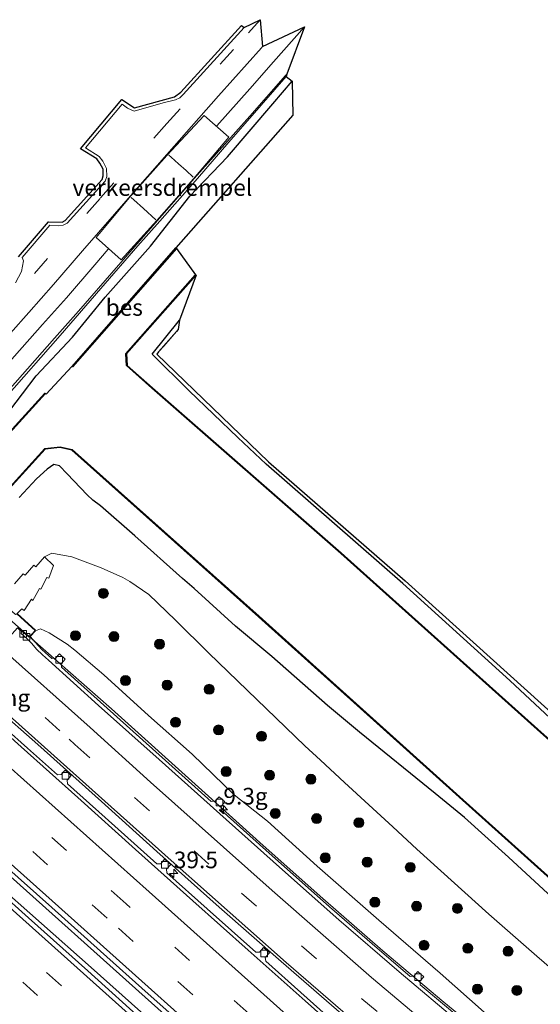
# Model space of a CAD drawing. Units: metres. Extents: x 110000 to 120009, y 481249 to 487500.
# Drawn here: x 110435 to 110513, y 486050 to 486198 of the extents above; entities that cross this region are included whole.
import ezdxf
from ezdxf.enums import TextEntityAlignment as Align

# ---------------------------------------------------------------- set-up
doc = ezdxf.new("R2010")
doc.units = ezdxf.units.M
doc.linetypes.add('VW-3-9_STREEP', pattern=[12, 3, -9])
doc.layers.get('0').update_dxf_attribs({"lineweight": 25})
for name, color, linetype, lineweight in [('B-ME-AM-KILOMETR-S-B1', 7, 'Continuous', 18), ('B-ME-BV-GELEIDECONSTRUCTIE-GELEIDERAIL-L-B1', 213, 'BV-GELEIDERAIL', 18), ('B-ME-BV-GELEIDECONSTRUCTIE-GELEIDERAIL-L-B2', 213, 'BV-GELEIDERAIL', 18), ('B-ME-GR-BOOM-S-B1', 93, 'Continuous', 18), ('B-ME-GW-INSTEEKWATERGANG-L-B1', 10, 'Continuous', 25), ('B-ME-GW-KRUINLIJN-L-B1', 93, 'Continuous', 18), ('B-ME-GW-TEENLIJN-L-B1', 93, 'Continuous', 18), ('B-ME-IE-GRASLAND-GV-B6', 93, 'Continuous', 18), ('B-ME-KG-KADASTRAAL-OPNAMEDTMGRENS-L-B1', 10, 'Continuous', 25), ('B-ME-KW-LANDHOOFD-GV-B6', 173, 'Continuous', 18), ('B-ME-KW-VIADUCT-GV-B7', 173, 'Continuous', 18), ('B-ME-KW-VOEGOVERGANG-L-B2', 8, 'Continuous', 18), ('B-ME-OB-BEKLEDING-GV-B6', 253, 'Continuous', 18), ('B-ME-OB-BESCHOEIING-GV-B6', 10, 'Continuous', 25), ('B-ME-OG-WATER-GV-B6', 153, 'Continuous', 18), ('B-ME-VH-DREMPEL-GV-B6', 8, 'Continuous', 18), ('B-ME-VH-VERH_SOORT-BETON-OVERIG-GV-B6', 8, 'IE-TERREINAFSCHEIDING-NATUURLIJK-HOUTWAL', 18), ('B-ME-VH-VERH_SOORT-BITUMEN-GV-B6', 8, 'IE-TERREINAFSCHEIDING-NATUURLIJK-HOUTWAL', 18), ('B-ME-VV-KOLK-S-B1', 8, 'Continuous', 18), ('B-ME-VW-MARKERING-39STREEP-015-L-B1', 255, 'VW-3-9_STREEP', 18), ('B-ME-VW-MARKERING-STREEP-015-L-B1', 7, 'Continuous', 18)]:
    doc.layers.add(name, color=color, linetype=linetype, lineweight=lineweight)
doc.styles.add('NLCS-ISO', font='NLCS-ISO.TTF')
doc.linetypes.add('BV-GELEIDERAIL', pattern='A,10,-3,[108,NLCS.SHX,S=1,R=0,X=0,Y=0],-3', length=16)
doc.linetypes.add('IE-TERREINAFSCHEIDING-NATUURLIJK-HOUTWAL', pattern='A,7,-1.5,[67,NLCS.SHX,S=0.75,R=45,X=0,Y=0],-1.5,7,-1.5,[70,NLCS.SHX,S=0.75,R=0,X=0,Y=0],-1.5', length=20)

# ---------------------------------------------------------------- blocks, each defined once
blk = doc.blocks.new('boom')
blk.add_hatch(color=256).paths.add_polyline_path([(-0.75, 0, 1), (0.75, 0, 1)])
blk.add_circle((0, 0), 0.75)
blk = doc.blocks.new('hecto')
for p, q in [((0, 0.625), (-0.625, 0)), ((0, -0.625), (0, 0.625)), ((-0.625, 0), (0.625, 0)), ((0.625, 0), (0, -0.625))]:
    blk.add_line(p, q)
blk = doc.blocks.new('kolk')
blk.add_lwpolyline([(-0.5, -0.5), (0.5, -0.5), (0.5, 0.5), (-0.5, 0.5)], close=True)

msp = doc.modelspace()

# ---------------------------------------------------------------- linework, layer by layer
at = {"layer": 'B-ME-BV-GELEIDECONSTRUCTIE-GELEIDERAIL-L-B1'}
for points in [[(110527.03, 486028.07, 0.6), (110523.75, 486030.42, 0.66), (110517.34, 486035.22, 0.75), (110507.92, 486042.63, 0.85), (110498.66, 486050.22, 0.95), (110489.52, 486057.93, 1.05), (110480.49, 486065.8, 1.13), (110471.53, 486073.76, 1.2), (110462.8, 486081.58, 1.23), (110448.7, 486094.27, 1.22), (110436.39, 486105.08, 1.26)], [(110630.93, 485892.58, -0.26), (110595.59, 485924.18, 0.17), (110560.38, 485955.64, 0.66), (110524.27, 485987.95, 1.14), (110488.98, 486019.49, 1.51), (110453.77, 486050.95, 1.74), (110432.07, 486070.36, 1.87), (110415.71, 486085.13, 1.96)], [(110415.68, 486081.85, 1.98), (110424.67, 486073.92, 1.92), (110430.67, 486068.64, 1.9), (110445.67, 486055.4, 1.8), (110460.6, 486042.08, 1.69), (110475.51, 486028.75, 1.6), (110490.42, 486015.4, 1.49), (110505.32, 486002.07, 1.33), (110514.26, 485994.07, 1.25), (110529.2, 485980.76, 1.05), (110544.11, 485967.43, 0.84), (110559, 485954.11, 0.63), (110573.93, 485940.75, 0.4), (110588.82, 485927.43, 0.19), (110603.73, 485914.1, -0.02)]]:
    msp.add_polyline3d(points, dxfattribs=at)
at = {"layer": 'B-ME-BV-GELEIDECONSTRUCTIE-GELEIDERAIL-L-B2'}
msp.add_polyline3d([(110436.39, 486105.08, 1.26), (110434.68, 486106.58, 1.27), (110432.52, 486108.48, 1.28), (110398.45, 486138.96, 1.21)], dxfattribs=at)
at = {"layer": 'B-ME-GW-INSTEEKWATERGANG-L-B1'}
for points in [[(110370.94, 486067.54, -4.13), (110421.3, 486123.15, -3.94), (110423.57, 486127, -3.79), (110427.23, 486131.86, -3.63), (110433.25, 486138.91, -3.45), (110437.37, 486144.31, -3.44), (110442.85, 486150.14, -3.36), (110447.77, 486156.16, -3.83), (110454.59, 486163.8, -3.76), (110460.51, 486171.31, -3.72), (110466.16, 486177.23, -3.78), (110472.99, 486185.21, -3.76), (110475.88, 486188.57, -3.87)], [(110603.27, 486029.18, -4.81), (110584.42, 486039.84, -4.75), (110566.49, 486050.65, -4.83), (110551.92, 486060.99, -4.7), (110537.02, 486073.05, -4.66), (110521.46, 486086.58, -4.64), (110508.62, 486098.52, -4.55), (110492.54, 486113.11, -4.57), (110471.99, 486131.03, -4.52), (110467.69, 486135.07, -4.5), (110460.4, 486142.07, -4.38), (110454.84, 486147.55, -4.45), (110458.93, 486152.67, -4.51)], [(110516.28, 486064.71, -5), (110508.39, 486071.98, -5.05), (110501.8, 486077.93, -5.09), (110497.38, 486081.54, -5), (110486, 486090.75, -4.72), (110481.2, 486094.8, -4.65), (110472.83, 486102.13, -4.48), (110467.34, 486106.69, -4.46), (110461.16, 486112.35, -4.46), (110459.38, 486113.86, -4.46), (110452.23, 486120.25, -4.49), (110447.05, 486124.8, -4.39), (110445.91, 486125.65, -4.34), (110445.05, 486126.44, -4.33), (110442.04, 486129.59, -4.3), (110440.88, 486130.77, -4.36), (110440.05, 486130.99, -4.37), (110439.02, 486130.28, -4.37), (110437.41, 486128.82, -4.34), (110434.85, 486126.02, -4.3)]]:
    msp.add_polyline3d(points, dxfattribs=at)
at = {"layer": 'B-ME-GW-KRUINLIJN-L-B1'}
msp.add_polyline3d([(110437.28, 486105.98, 0.56), (110438.02, 486106.32, 0.47), (110439.32, 486105.7, 0.51), (110442.06, 486103.98, 0.47), (110443.19, 486103.07, 0.51), (110447.56, 486099.4, 0.52), (110454.28, 486093.27, 0.49), (110460.86, 486087.44, 0.5), (110467.16, 486081.35, 0.34), (110472.17, 486077.42, 0.32), (110479.66, 486070.61, 0.3), (110488.93, 486062.52, 0.16), (110498.14, 486054.57, 0.18), (110506.93, 486046.73, 0.07), (110516.68, 486039.11, -0.05), (110525.78, 486032.38, -0.12), (110535.44, 486025.5, -0.33), (110544.33, 486019.98, -0.56), (110554.45, 486014.06, -0.71), (110565.03, 486008.78, -0.83), (110576.23, 486004.48, -1.17), (110586.84, 485999.65, -1.38), (110597.28, 485994, -1.45), (110607.63, 485989.19, -1.7)], dxfattribs=at)
at = {"layer": 'B-ME-GW-TEENLIJN-L-B1'}
msp.add_polyline3d([(110523.59, 486047.86, -4), (110519.94, 486050.89, -4), (110516.31, 486053.97, -4), (110512.68, 486057.09, -4), (110509.06, 486060.25, -4), (110505.45, 486063.44, -4), (110501.85, 486066.67, -4), (110498.24, 486069.93, -4), (110494.63, 486073.21, -4), (110491.02, 486076.52, -4), (110487.4, 486079.85, -4), (110483.77, 486083.21, -4), (110480.12, 486086.58, -4), (110477.78, 486088.74, -4), (110463.37, 486102.64, -4.1), (110458.34, 486107.61, -4.03), (110454.32, 486111.46, -4.04), (110451.46, 486113.43, -4.02), (110450.41, 486114.03, -4.01), (110447.15, 486115.45, -4.04), (110442.76, 486117.1, -3.96), (110439.72, 486117.68, -4.11), (110438.65, 486117.1, -4.1)], dxfattribs=at)
at = {"layer": 'B-ME-IE-GRASLAND-GV-B6'}
for points in [[(110434.71, 486162.19, -3.99), (110435.31, 486162.89, -3.97), (110439.24, 486167.46, -3.89), (110441.29, 486167.43, -3.87), (110441.74, 486167.67, -3.88), (110447.3, 486173.84, -3.83), (110447.48, 486174.36, -3.82), (110447.46, 486175.36, -3.86), (110446.98, 486176.28, -3.93), (110446.5, 486176.9, -3.95), (110444.05, 486178.45, -4.08), (110450.26, 486185.86, -4.01), (110452.17, 486184.61, -4), (110458.18, 486186.25, -3.83), (110459.16, 486186.93, -3.84), (110468.27, 486196.98, -3.99), (110468.64, 486196.65, -3.99), (110459.51, 486186.57, -3.84), (110458.98, 486186.1, -3.83), (110458.35, 486185.78, -3.83), (110456.48, 486185.32, -3.87), (110452.14, 486184.08, -4), (110451.11, 486184.54, -4.04), (110450.33, 486185.16, -4.01), (110444.8, 486178.56, -4.08), (110446.84, 486177.28, -3.95), (110447.4, 486176.55, -3.93), (110447.96, 486175.48, -3.86), (110447.99, 486174.28, -3.82), (110447.74, 486173.58, -3.83), (110442.05, 486167.27, -3.88), (110441.45, 486166.94, -3.87), (110440.7, 486166.86, -3.89), (110439.46, 486166.94, -3.89), (110435.29, 486162.09, -3.99), (110435.46, 486161.62, -3.95), (110435.18, 486160, -3.93), (110434.29, 486158.29, -3.94)], [(110475.88, 486188.57, -3.87), (110472.99, 486185.21, -3.76), (110466.16, 486177.23, -3.78), (110460.51, 486171.31, -3.72), (110454.59, 486163.8, -3.76), (110447.77, 486156.16, -3.83), (110442.85, 486150.14, -3.36), (110437.37, 486144.31, -3.44), (110433.25, 486138.91, -3.45), (110427.23, 486131.86, -3.63), (110423.57, 486127, -3.79), (110421.3, 486123.15, -3.94), (110370.94, 486067.54, -4.13), (110369.78, 486066.6, -4.12), (110360.34, 486057.58, -3.88), (110356.8, 486053.7, -3.81), (110356.1, 486053.52, -3.78), (110356.68, 486051.22, -3.79), (110355.64, 486050.02, -3.78), (110355.14, 486049.21, -3.88)], [(110432.6, 486140.87, -3.97), (110440.98, 486150.36, -3.78), (110447.12, 486157.42, -3.71), (110452.68, 486163.83, -3.65), (110455.96, 486167.57, -3.59), (110461.66, 486173.95, -3.62), (110466.35, 486179.41, -3.7), (110469.49, 486183.04, -3.7), (110474.99, 486189.28, -3.75), (110475.88, 486188.57, -3.87)], [(110433.25, 486138.91, -3.45), (110437.37, 486144.31, -3.44), (110442.85, 486150.14, -3.36), (110447.77, 486156.16, -3.83), (110454.59, 486163.8, -3.76), (110460.51, 486171.31, -3.72), (110466.16, 486177.23, -3.78), (110472.99, 486185.21, -3.76), (110475.88, 486188.57, -3.87), (110475.96, 486183.47, -5.92)], [(110475.96, 486183.47, -5.92), (110458.39, 486163.53, -5.93), (110442.8, 486145.71, -5.93), (110442.75, 486145.75, -5.93), (110442.73, 486145.73, -6), (110438.89, 486141.57, -6), (110438.88, 486141.56, -5.58), (110438.79, 486141.65, -5.9), (110438.71, 486141.71, -5.58), (110420.9, 486122.18, -5.58)], [(110572.48, 486044.52, -5.83), (110563.43, 486050.11, -5.78), (110551.09, 486058.63, -5.81), (110544.82, 486063.4, -5.81), (110537.92, 486069.22, -5.79), (110529.23, 486076.62, -5.81), (110512.81, 486091.23, -5.81), (110483.26, 486117.71, -5.81), (110454.86, 486142.51, -5.93), (110451.09, 486145.89, -5.92), (110450.98, 486147.61, -5.91), (110461.43, 486159.42, -5.91), (110458.93, 486152.67, -4.51), (110454.84, 486147.55, -4.45), (110460.4, 486142.07, -4.38), (110467.69, 486135.07, -4.5), (110471.99, 486131.03, -4.52), (110492.54, 486113.11, -4.57), (110508.62, 486098.52, -4.55), (110521.46, 486086.58, -4.64), (110537.02, 486073.05, -4.66), (110551.92, 486060.99, -4.7), (110566.49, 486050.65, -4.83), (110584.42, 486039.84, -4.75)], [(110584.42, 486039.84, -4.75), (110566.49, 486050.65, -4.83), (110551.92, 486060.99, -4.7), (110537.02, 486073.05, -4.66), (110521.46, 486086.58, -4.64), (110508.62, 486098.52, -4.55), (110492.54, 486113.11, -4.57), (110471.99, 486131.03, -4.52), (110467.69, 486135.07, -4.5), (110460.4, 486142.07, -4.38), (110454.84, 486147.55, -4.45), (110458.93, 486152.67, -4.51), (110458.74, 486151.26, -4.43), (110458.65, 486151.16, -4.43), (110458.48, 486150.96, -4.43), (110456.56, 486148.78, -4.44), (110455.8, 486147.91, -4.45), (110455.52, 486147.59, -4.45), (110472.32, 486131.4, -4.52), (110492.87, 486113.49, -4.57), (110537.34, 486073.43, -4.66), (110552.23, 486061.39, -4.7), (110566.76, 486051.07, -4.83), (110584.67, 486040.27, -4.75)], [(110365.16, 486049.24, -4.82), (110364.21, 486050.19, -5.82), (110363.87, 486050.32, -5.84), (110375.56, 486063.24, -5.84), (110376.75, 486062.2, -5.03), (110376.77, 486062.23, -5.01), (110376.89, 486062.37, -5.01), (110375.69, 486063.43, -5.74), (110425.87, 486119.16, -5.87), (110438.74, 486133.32, -5.84), (110440.96, 486133.57, -5.84), (110442.75, 486133.16, -5.83), (110470.83, 486108.11, -5.81), (110501.01, 486080.98, -5.82), (110526.43, 486058.17, -5.83), (110533.64, 486052.22, -5.8), (110543.58, 486044.59, -5.82)], [(110516.28, 486064.71, -5), (110508.39, 486071.98, -5.05), (110501.8, 486077.93, -5.09), (110497.38, 486081.54, -5), (110486, 486090.75, -4.72), (110481.2, 486094.8, -4.65), (110472.83, 486102.13, -4.48), (110467.34, 486106.69, -4.46), (110461.16, 486112.35, -4.46), (110459.38, 486113.86, -4.46), (110452.23, 486120.25, -4.49), (110447.05, 486124.8, -4.39), (110445.91, 486125.65, -4.34), (110445.05, 486126.44, -4.33), (110442.04, 486129.59, -4.3), (110440.88, 486130.77, -4.36), (110440.05, 486130.99, -4.37), (110439.02, 486130.28, -4.37), (110437.41, 486128.82, -4.34), (110434.85, 486126.02, -4.3)], [(110434.85, 486126.02, -4.3), (110437.41, 486128.82, -4.34), (110439.02, 486130.28, -4.37), (110440.05, 486130.99, -4.37), (110440.88, 486130.77, -4.36), (110442.04, 486129.59, -4.3), (110445.05, 486126.44, -4.33), (110445.91, 486125.65, -4.34), (110447.05, 486124.8, -4.39), (110452.23, 486120.25, -4.49), (110459.38, 486113.86, -4.46), (110461.16, 486112.35, -4.46), (110467.34, 486106.69, -4.46), (110472.83, 486102.13, -4.48), (110481.2, 486094.8, -4.65), (110486, 486090.75, -4.72), (110497.38, 486081.54, -5), (110501.8, 486077.93, -5.09), (110508.39, 486071.98, -5.05), (110516.28, 486064.71, -5)], [(110516.31, 486053.97, -4), (110512.68, 486057.09, -4), (110509.06, 486060.25, -4), (110505.45, 486063.44, -4), (110501.85, 486066.67, -4), (110498.24, 486069.93, -4), (110494.63, 486073.21, -4), (110491.02, 486076.52, -4), (110487.4, 486079.85, -4), (110483.77, 486083.21, -4), (110480.12, 486086.58, -4), (110477.78, 486088.74, -4), (110463.37, 486102.64, -4.1), (110458.34, 486107.61, -4.03), (110454.32, 486111.46, -4.04), (110451.46, 486113.43, -4.02), (110450.41, 486114.03, -4.01), (110447.15, 486115.45, -4.04), (110442.76, 486117.1, -3.96), (110439.72, 486117.68, -4.11), (110438.65, 486117.1, -4.1), (110437.31, 486115.6, -4.1), (110437.05, 486115.84, -4.1), (110435.73, 486114.36, -4.1), (110435.45, 486114.56, -4.1), (110434.15, 486113.08, -4.1)], [(110438.65, 486117.1, -4.1), (110439.72, 486117.68, -4.11), (110442.76, 486117.1, -3.96), (110447.15, 486115.45, -4.04), (110450.41, 486114.03, -4.01), (110451.46, 486113.43, -4.02), (110454.32, 486111.46, -4.04), (110458.34, 486107.61, -4.03), (110463.37, 486102.64, -4.1), (110477.78, 486088.74, -4), (110480.12, 486086.58, -4), (110483.77, 486083.21, -4), (110487.4, 486079.85, -4), (110491.02, 486076.52, -4), (110494.63, 486073.21, -4), (110498.24, 486069.93, -4), (110501.85, 486066.67, -4), (110505.45, 486063.44, -4), (110509.06, 486060.25, -4), (110512.68, 486057.09, -4), (110516.31, 486053.97, -4), (110519.94, 486050.89, -4), (110523.59, 486047.86, -4)], [(110506.93, 486046.73, 0.07), (110498.14, 486054.57, 0.18), (110488.93, 486062.52, 0.16), (110479.66, 486070.61, 0.3), (110472.17, 486077.42, 0.32), (110467.16, 486081.35, 0.34), (110460.86, 486087.44, 0.5), (110454.28, 486093.27, 0.49), (110447.56, 486099.4, 0.52), (110443.19, 486103.07, 0.51), (110442.06, 486103.98, 0.47), (110439.32, 486105.7, 0.51), (110438.02, 486106.32, 0.47), (110437.28, 486105.98, 0.56), (110434.49, 486108.54, -0.28), (110435.22, 486109.32, -0.3), (110435.57, 486109.07, -0.32), (110436.66, 486110.77, -1.15), (110436.9, 486110.54, -1.31), (110437.89, 486112.36, -2.07), (110438.08, 486112.25, -2.21), (110438.97, 486114.03, -2.78), (110439.31, 486113.91, -2.93), (110439.99, 486115.82, -3.41), (110438.65, 486117.1, -4.1)], [(110501.22, 486047.7, 0.26), (110495.14, 486052.78, 0.31), (110495.1, 486053.33, 0.3), (110495.68, 486054.01, 0.3), (110494.75, 486054.81, 0.3), (110494.16, 486054.13, 0.32), (110493.61, 486054.07, 0.31), (110487.91, 486058.96, 0.39), (110481.51, 486064.54, 0.46), (110472.89, 486072.18, 0.53), (110465.21, 486079.04, 0.57), (110465.18, 486079.61, 0.57), (110465.77, 486080.28, 0.55), (110464.89, 486081.06, 0.55), (110464.29, 486080.41, 0.57), (110463.72, 486080.37, 0.57), (110441.19, 486100.52, 0.61), (110441.15, 486101.06, 0.62), (110441.76, 486101.75, 0.61), (110440.88, 486102.55, 0.59), (110440.27, 486101.87, 0.62), (110439.72, 486101.84, 0.63), (110438.22, 486103.19, 0.64), (110437.22, 486104.28, 0.64), (110436.49, 486105.14, 0.62), (110437.28, 486105.98, 0.56), (110438.02, 486106.32, 0.47), (110439.32, 486105.7, 0.51), (110442.06, 486103.98, 0.47), (110443.19, 486103.07, 0.51), (110447.56, 486099.4, 0.52), (110454.28, 486093.27, 0.49), (110460.86, 486087.44, 0.5), (110467.16, 486081.35, 0.34), (110472.17, 486077.42, 0.32), (110479.66, 486070.61, 0.3), (110488.93, 486062.52, 0.16), (110498.14, 486054.57, 0.18), (110506.93, 486046.73, 0.07)], [(110428.09, 486097.41, 0.84), (110431.24, 486094.52, 0.86), (110437.64, 486088.91, 0.86), (110447.22, 486080.34, 0.82), (110455.54, 486072.86, 0.82), (110464.9, 486064.45, 0.78), (110474.24, 486056.3, 0.77), (110484.45, 486047.42, 0.71), (110494.47, 486038.95, 0.66), (110504.71, 486030.66, 0.58), (110514.77, 486022.99, 0.5), (110525.62, 486015.2, 0.36), (110536.34, 486007.9, 0.21), (110547.47, 486000.83, 0.06), (110558.45, 485994.24, -0.11), (110568.92, 485988.43, -0.26), (110579.71, 485982.77, -0.42), (110590.39, 485977.45, -0.6), (110601.33, 485972.48, -0.8), (110612.27, 485967.83, -0.99)], [(110485.27, 486044.43, 0.58), (110477.17, 486051.67, 0.64), (110471.91, 486056.35, 0.67), (110471.84, 486056.89, 0.67), (110472.47, 486057.6, 0.66), (110471.57, 486058.39, 0.66), (110470.96, 486057.71, 0.67), (110470.41, 486057.69, 0.67), (110463.08, 486064.24, 0.72), (110457.04, 486069.62, 0.73), (110456.98, 486070.17, 0.74), (110457.61, 486070.88, 0.73), (110456.7, 486071.68, 0.74), (110456.12, 486071, 0.75), (110455.55, 486070.97, 0.75), (110447.74, 486077.95, 0.82), (110442.07, 486083.01, 0.84), (110442.04, 486083.57, 0.84), (110442.64, 486084.26, 0.84), (110441.75, 486085.05, 0.84), (110441.14, 486084.39, 0.85), (110440.58, 486084.35, 0.84), (110436.09, 486088.37, 0.88), (110432.74, 486091.36, 0.9)], [(110454.02, 486046.9, 1.01), (110445.14, 486054.9, 1.07), (110436.21, 486062.87, 1.13), (110427.28, 486070.86, 1.18), (110418.34, 486078.86, 1.23), (110416.19, 486080.82, 1.25), (110415.14, 486081.77, 1.24), (110414.49, 486082.44, 1.27), (110414.09, 486082.95, 1.26), (110414, 486083.26, 1.27), (110417.08, 486080.41, 1.14), (110417.18, 486080.52, 1.14), (110418.75, 486082.25, 1.14), (110419.07, 486082.61, 1.14), (110415.93, 486085.32, 1.28), (110416.31, 486085.07, 1.27), (110416.81, 486084.76, 1.28), (110421.49, 486080.74, 1.26), (110425.49, 486077.17, 1.23), (110432.36, 486070.99, 1.19), (110439.74, 486064.42, 1.12), (110447.05, 486057.86, 1.08), (110454.23, 486051.46, 1.04), (110461.32, 486045.12, 1)]]:
    msp.add_polyline3d(points, dxfattribs=at)
at = {"layer": 'B-ME-KG-KADASTRAAL-OPNAMEDTMGRENS-L-B1'}
msp.add_polyline3d([(110434.71, 486162.19, -3.99), (110435.31, 486162.89, -3.97), (110439.24, 486167.46, -3.89), (110441.29, 486167.43, -3.87), (110441.74, 486167.67, -3.88), (110447.3, 486173.84, -3.83), (110447.48, 486174.36, -3.82), (110447.46, 486175.36, -3.86), (110446.98, 486176.28, -3.93), (110446.5, 486176.9, -3.95), (110444.05, 486178.45, -4.08), (110450.26, 486185.86, -4.01), (110452.17, 486184.61, -4), (110458.18, 486186.25, -3.83), (110459.16, 486186.93, -3.84), (110468.27, 486196.98, -3.99), (110468.64, 486196.65, -3.99), (110471.06, 486197.83, -3.92), (110471.4, 486193.79, -3.71), (110477.73, 486196.74, -3.73), (110475.06, 486189.67, -3.73), (110474.99, 486189.28, -3.75), (110475.88, 486188.57, -3.87), (110475.96, 486183.47, -5.92), (110458.39, 486163.53, -5.93), (110458.47, 486163.47, -5.95), (110461.36, 486159.49, -5.91), (110461.43, 486159.42, -5.91), (110458.93, 486152.67, -4.51), (110458.74, 486151.26, -4.43), (110458.48, 486150.96, -4.43), (110455.8, 486147.91, -4.45), (110455.52, 486147.59, -4.45), (110472.32, 486131.4, -4.52), (110492.87, 486113.49, -4.57), (110537.34, 486073.43, -4.66)], dxfattribs=at)
at = {"layer": 'B-ME-KW-LANDHOOFD-GV-B6'}
for points in [[(110434.49, 486108.54, -0.28), (110437.28, 486105.98, 0.56)], [(110437.28, 486105.98, 0.56), (110436.49, 486105.14, 0.62), (110435.22, 486105.87, 0.58), (110434.62, 486106.41, 0.58)]]:
    msp.add_polyline3d(points, dxfattribs=at)
at = {"layer": 'B-ME-KW-VIADUCT-GV-B7'}
msp.add_polyline3d([(110381.13, 486116.25, 1.28), (110400.02, 486137.38, 0.57), (110398.42, 486138.92, 0.61), (110399.35, 486140.03, 1.59), (110402.09, 486137.57, 1.61), (110402.03, 486137.27, 0.79), (110418.14, 486122.89, 0.83), (110434.28, 486108.45, 0.78), (110434.57, 486108.56, 1.6), (110437.3, 486106.11, 1.59), (110436.35, 486105.04, 0.61), (110434.57, 486106.45, 0.58), (110416.54, 486086.19, 1.18), (110415.88, 486085.36, 1.28), (110415.51, 486084.86, 1.31), (110380.8, 486115.97, 1.32), (110381.09, 486116.28, 1.31), (110381.13, 486116.25, 1.28)], dxfattribs=at)
at = {"layer": 'B-ME-OB-BEKLEDING-GV-B6'}
msp.add_polyline3d([(110434.15, 486113.08, -4.1), (110435.45, 486114.56, -4.1), (110435.73, 486114.36, -4.1), (110437.05, 486115.84, -4.1), (110437.31, 486115.6, -4.1), (110438.65, 486117.1, -4.1), (110439.99, 486115.82, -3.41), (110439.31, 486113.91, -2.93), (110438.97, 486114.03, -2.78), (110438.08, 486112.25, -2.21), (110437.89, 486112.36, -2.07), (110436.9, 486110.54, -1.31), (110436.66, 486110.77, -1.15), (110435.57, 486109.07, -0.32), (110435.22, 486109.32, -0.3), (110434.49, 486108.54, -0.28)], dxfattribs=at)
at = {"layer": 'B-ME-OB-BESCHOEIING-GV-B6'}
for points in [[(110442.87, 486145.65, -5.95), (110442.8, 486145.71, -5.93), (110458.39, 486163.53, -5.93), (110458.47, 486163.47, -5.95), (110442.87, 486145.65, -5.95)], [(110572.43, 486044.43, -5.93), (110563.37, 486050.02, -5.92), (110551.04, 486058.55, -5.93), (110544.76, 486063.33, -5.91), (110537.86, 486069.14, -5.93), (110529.17, 486076.55, -5.92), (110512.74, 486091.15, -5.93), (110483.2, 486117.64, -5.91), (110454.8, 486142.44, -5.92), (110450.99, 486145.85, -5.92), (110450.87, 486147.64, -5.93), (110461.36, 486159.49, -5.91), (110461.43, 486159.42, -5.91), (110450.98, 486147.61, -5.91), (110451.09, 486145.89, -5.92), (110454.86, 486142.51, -5.93), (110483.26, 486117.71, -5.81), (110512.81, 486091.23, -5.81), (110529.23, 486076.62, -5.81), (110537.92, 486069.22, -5.79), (110544.82, 486063.4, -5.81), (110551.09, 486058.63, -5.81), (110563.43, 486050.11, -5.78), (110572.48, 486044.52, -5.83)], [(110438.79, 486141.65, -5.9), (110421.04, 486122.18, -5.58), (110421.17, 486122.07, -5.9), (110371.87, 486067.04, -5.89), (110373.53, 486065.58, -5.89), (110373.27, 486065.35, -5.89), (110373.24, 486065.38, -5.02), (110371.44, 486066.98, -5.03), (110371.5, 486067.08, -5.02), (110371.53, 486067.12, -4.66), (110420.88, 486122.2, -4.65), (110420.9, 486122.18, -5.58), (110438.71, 486141.71, -5.58), (110438.79, 486141.65, -5.9)], [(110362.11, 486048.52, -5.95), (110375.41, 486063.23, -5.93), (110374.51, 486064.02, -5.93), (110374.79, 486064.35, -5.81), (110375.68, 486063.57, -5.8), (110425.8, 486119.23, -5.92), (110438.69, 486133.41, -5.9), (110440.97, 486133.67, -5.9), (110442.79, 486133.25, -5.92), (110470.9, 486108.18, -5.92), (110501.07, 486081.06, -5.93), (110526.5, 486058.24, -5.93), (110533.7, 486052.3, -5.94), (110543.64, 486044.68, -5.93)], [(110543.58, 486044.59, -5.82), (110533.64, 486052.22, -5.8), (110526.43, 486058.17, -5.83), (110501.01, 486080.98, -5.82), (110470.83, 486108.11, -5.81), (110442.75, 486133.16, -5.83), (110440.96, 486133.57, -5.84), (110438.74, 486133.32, -5.84), (110425.87, 486119.16, -5.87), (110375.69, 486063.43, -5.74), (110374.8, 486064.21, -5.01), (110374.65, 486064.03, -5.03), (110375.56, 486063.24, -5.84), (110363.87, 486050.32, -5.84), (110362.2, 486048.47, -5.88)]]:
    msp.add_polyline3d(points, dxfattribs=at)
at = {"layer": 'B-ME-OG-WATER-GV-B6'}
for points in [[(110421.04, 486122.18, -5.58), (110438.79, 486141.65, -5.9), (110438.88, 486141.56, -5.58), (110438.89, 486141.57, -6), (110442.73, 486145.73, -6), (110442.75, 486145.75, -5.93), (110442.8, 486145.71, -5.93), (110442.87, 486145.65, -5.95), (110458.47, 486163.47, -5.95), (110461.36, 486159.49, -5.91), (110450.87, 486147.64, -5.93), (110450.99, 486145.85, -5.92), (110454.8, 486142.44, -5.92), (110483.2, 486117.64, -5.91), (110512.74, 486091.15, -5.93), (110529.17, 486076.55, -5.92)], [(110543.64, 486044.68, -5.93), (110533.7, 486052.3, -5.94), (110526.5, 486058.24, -5.93), (110501.07, 486081.06, -5.93), (110470.9, 486108.18, -5.92), (110442.79, 486133.25, -5.92), (110440.97, 486133.67, -5.9), (110438.69, 486133.41, -5.9), (110425.8, 486119.23, -5.92), (110375.68, 486063.57, -5.8), (110374.79, 486064.35, -5.81), (110374.51, 486064.02, -5.93), (110375.41, 486063.23, -5.93), (110362.11, 486048.52, -5.95)]]:
    msp.add_polyline3d(points, dxfattribs=at)
at = {"layer": 'B-ME-VH-DREMPEL-GV-B6'}
msp.add_polyline3d([(110450.16, 486161.73, -3.64), (110446.43, 486165.1, -3.66), (110451.67, 486171.39, -3.57), (110457.03, 486177.44, -3.57), (110462.64, 486183.42, -3.68), (110466.34, 486180.18, -3.7), (110461.04, 486173.91, -3.58), (110455.53, 486167.66, -3.59), (110450.16, 486161.73, -3.64)], dxfattribs=at)
at = {"layer": 'B-ME-VH-VERH_SOORT-BETON-OVERIG-GV-B6'}
for points in [[(110501.24, 486046.94, 0.19), (110491.97, 486054.76, 0.28), (110482.92, 486062.55, 0.37), (110473.96, 486070.48, 0.44), (110464.99, 486078.5, 0.51), (110455.88, 486086.68, 0.55), (110446.77, 486094.79, 0.57), (110439.22, 486101.6, 0.58), (110438.32, 486102.39, 0.57), (110437.42, 486103.22, 0.57), (110436.73, 486104.1, 0.56), (110436.06, 486104.77, 0.58), (110435.09, 486105.65, 0.58), (110435.22, 486105.87, 0.58), (110436.49, 486105.14, 0.62), (110437.22, 486104.28, 0.64), (110438.22, 486103.19, 0.64), (110439.72, 486101.84, 0.63), (110440.27, 486101.87, 0.62), (110440.88, 486102.55, 0.59), (110441.76, 486101.75, 0.61), (110441.15, 486101.06, 0.62), (110441.19, 486100.52, 0.61), (110463.72, 486080.37, 0.57), (110464.29, 486080.41, 0.57), (110464.89, 486081.06, 0.55), (110465.77, 486080.28, 0.55), (110465.18, 486079.61, 0.57), (110465.21, 486079.04, 0.57), (110472.89, 486072.18, 0.53), (110481.51, 486064.54, 0.46), (110487.91, 486058.96, 0.39), (110493.61, 486054.07, 0.31), (110494.16, 486054.13, 0.32), (110494.75, 486054.81, 0.3), (110495.68, 486054.01, 0.3), (110495.1, 486053.33, 0.3), (110495.14, 486052.78, 0.31), (110501.22, 486047.7, 0.26)], [(110486.28, 486042.81, 0.5), (110477.83, 486050.38, 0.57), (110469.27, 486058.01, 0.62), (110460.95, 486065.45, 0.68), (110452.33, 486073.16, 0.72), (110443.65, 486080.93, 0.79), (110435.12, 486088.58, 0.85), (110426.82, 486096.05, 0.9)], [(110432.74, 486091.36, 0.9), (110436.09, 486088.37, 0.88), (110440.58, 486084.35, 0.84), (110441.14, 486084.39, 0.85), (110441.75, 486085.05, 0.84), (110442.64, 486084.26, 0.84), (110442.04, 486083.57, 0.84), (110442.07, 486083.01, 0.84), (110447.74, 486077.95, 0.82), (110455.55, 486070.97, 0.75), (110456.12, 486071, 0.75), (110456.7, 486071.68, 0.74), (110457.61, 486070.88, 0.73), (110456.98, 486070.17, 0.74), (110457.04, 486069.62, 0.73), (110463.08, 486064.24, 0.72), (110470.41, 486057.69, 0.67), (110470.96, 486057.71, 0.67), (110471.57, 486058.39, 0.66), (110472.47, 486057.6, 0.66), (110471.84, 486056.89, 0.67), (110471.91, 486056.35, 0.67), (110477.17, 486051.67, 0.64), (110485.27, 486044.43, 0.58)]]:
    msp.add_polyline3d(points, dxfattribs=at)
at = {"layer": 'B-ME-VH-VERH_SOORT-BITUMEN-GV-B6'}
for points in [[(110434.29, 486158.29, -3.94), (110435.18, 486160, -3.93), (110435.46, 486161.62, -3.95), (110435.29, 486162.09, -3.99), (110439.46, 486166.94, -3.89), (110440.7, 486166.86, -3.89), (110441.45, 486166.94, -3.87), (110442.05, 486167.27, -3.88), (110447.74, 486173.58, -3.83), (110447.99, 486174.28, -3.82), (110447.96, 486175.48, -3.86), (110447.4, 486176.55, -3.93), (110446.84, 486177.28, -3.95), (110444.8, 486178.56, -4.08), (110450.33, 486185.16, -4.01), (110451.11, 486184.54, -4.04), (110452.14, 486184.08, -4), (110456.48, 486185.32, -3.87), (110458.35, 486185.78, -3.83), (110458.98, 486186.1, -3.83), (110459.51, 486186.57, -3.84), (110468.64, 486196.65, -3.99), (110471.06, 486197.83, -3.92), (110471.4, 486193.79, -3.71), (110477.73, 486196.74, -3.73), (110475.06, 486189.67, -3.73), (110474.99, 486189.28, -3.75), (110469.49, 486183.04, -3.7), (110466.35, 486179.41, -3.7), (110461.66, 486173.95, -3.62), (110455.96, 486167.57, -3.59), (110452.68, 486163.83, -3.65), (110447.12, 486157.42, -3.71), (110440.98, 486150.36, -3.78), (110432.6, 486140.87, -3.97)], [(110434.62, 486106.41, 0.58), (110435.22, 486105.87, 0.58), (110435.09, 486105.65, 0.58), (110436.06, 486104.77, 0.58), (110436.73, 486104.1, 0.56), (110437.42, 486103.22, 0.57), (110438.32, 486102.39, 0.57), (110439.22, 486101.6, 0.58), (110446.77, 486094.79, 0.57), (110455.88, 486086.68, 0.55), (110464.99, 486078.5, 0.51), (110473.96, 486070.48, 0.44), (110482.92, 486062.55, 0.37), (110491.97, 486054.76, 0.28), (110501.24, 486046.94, 0.19)], [(110426.82, 486096.05, 0.9), (110435.12, 486088.58, 0.85), (110443.65, 486080.93, 0.79), (110452.33, 486073.16, 0.72), (110460.95, 486065.45, 0.68), (110469.27, 486058.01, 0.62), (110477.83, 486050.38, 0.57), (110486.28, 486042.81, 0.5)], [(110484.45, 486047.42, 0.71), (110474.24, 486056.3, 0.77), (110464.9, 486064.45, 0.78), (110455.54, 486072.86, 0.82), (110447.22, 486080.34, 0.82), (110437.64, 486088.91, 0.86), (110431.24, 486094.52, 0.86)], [(110403.96, 486071.89, 0.9), (110406.16, 486074.44, 1), (110408.56, 486077.13, 1.07), (110410.89, 486079.73, 1.14), (110413.26, 486082.42, 1.27), (110414, 486083.26, 1.27), (110414.09, 486082.95, 1.26), (110414.49, 486082.44, 1.27), (110415.14, 486081.77, 1.24), (110416.19, 486080.82, 1.25), (110418.34, 486078.86, 1.23), (110427.28, 486070.86, 1.18), (110436.21, 486062.87, 1.13), (110445.14, 486054.9, 1.07), (110454.02, 486046.9, 1.01)], [(110461.32, 486045.12, 1), (110454.23, 486051.46, 1.04), (110447.05, 486057.86, 1.08), (110439.74, 486064.42, 1.12), (110432.36, 486070.99, 1.19)]]:
    msp.add_polyline3d(points, dxfattribs=at)
at = {"layer": 'B-ME-VW-MARKERING-39STREEP-015-L-B1'}
for points in [[(110311.14, 486017.68, -3.97), (110323.23, 486031.45, -3.95), (110331.26, 486040.84, -3.91), (110335.17, 486045.64, -3.89), (110338.77, 486050.61, -3.88), (110342.6, 486055.49, -3.89), (110346.98, 486059.27, -3.81), (110349.34, 486061.18, -3.78), (110351.45, 486063.35, -3.76), (110361.46, 486074.52, -3.84), (110371.48, 486085.68, -3.86), (110381.49, 486096.85, -3.89), (110391.51, 486108.02, -3.9), (110401.52, 486119.18, -3.91), (110413.35, 486132.65, -3.93), (110429.28, 486150.59, -3.92), (110437.11, 486159.68, -3.85), (110447.08, 486171.08, -3.78), (110457.04, 486182.21, -3.76), (110469.3, 486195.88, -3.9), (110471.06, 486197.83, -3.92)], [(110429.77, 486100.96, 0.71), (110442.34, 486089.72, 0.69), (110443.22, 486088.93, 0.68), (110468.25, 486066.6, 0.67), (110486.37, 486050.7, 0.57), (110504.94, 486035.32, 0.42), (110524.19, 486020.79, 0.22), (110544.18, 486007.31, -0.05), (110564.88, 485994.89, -0.32), (110586.29, 485983.64, -0.66), (110608.25, 485973.58, -1.08)], [(110621.34, 485912.62, -0.96), (110588.24, 485942.21, -0.54), (110554.84, 485972.07, -0.08), (110521.74, 486001.66, 0.34), (110487.29, 486032.45, 0.66), (110450.91, 486064.97, 0.88), (110421.29, 486091.44, 1.04)], [(110418.97, 486088.82, 1.15), (110449.75, 486061.31, 0.99), (110485.84, 486029.06, 0.76), (110519.24, 485999.2, 0.45), (110555.78, 485966.55, -0.02), (110590.37, 485935.63, -0.5), (110626.3, 485903.5, -0.95)], [(110410.83, 486079.8, 1.03), (110429.99, 486062.66, 1.06), (110465.53, 486030.88, 0.82), (110492.46, 486006.81, 0.62), (110525.34, 485977.42, 0.24), (110557.47, 485948.7, -0.2), (110583.42, 485925.5, -0.57), (110613.08, 485898.99, -0.99)], [(110408.52, 486077.21, 0.86), (110442.87, 486046.51, 0.85), (110478.67, 486014.5, 0.6), (110507.78, 485988.49, 0.34), (110537.78, 485961.66, -0.06), (110568.31, 485934.36, -0.51), (110598.51, 485907.38, -0.92), (110633.28, 485876.28, -1.34)]]:
    msp.add_polyline3d(points, dxfattribs=at)
at = {"layer": 'B-ME-VW-MARKERING-STREEP-015-L-B1'}
for points in [[(110464.54, 486181.89, -3.74), (110469.52, 486187.45, -3.64), (110473.09, 486191.49, -3.68), (110477.73, 486196.74, -3.73)], [(110471.4, 486193.79, -3.71), (110471.25, 486193.62, -3.71), (110464.79, 486186.37, -3.68), (110457.04, 486177.57, -3.57), (110451.57, 486171.36, -3.57), (110444.35, 486163.1, -3.68), (110439.99, 486158.03, -3.69), (110436.3, 486153.85, -3.7), (110425.22, 486141.39, -3.92), (110416.29, 486131.4, -4.23), (110405.07, 486118.69, -4.28), (110389.07, 486100.8, -4.33), (110373.06, 486082.91, -4.39), (110363.06, 486071.74, -4.45), (110354.23, 486061.86, -4.2), (110347.71, 486054.58, -3.92)], [(110475.06, 486189.67, -3.73), (110474.86, 486189.44, -3.73), (110469.5, 486183.35, -3.7), (110461.16, 486173.95, -3.58), (110455.61, 486167.67, -3.59), (110448.76, 486159.78, -3.68), (110443.77, 486154.01, -3.73), (110440.16, 486149.96, -3.77), (110429.36, 486137.82, -4.01), (110420.02, 486127.34, -4.39), (110409.3, 486115.13, -4.44), (110393.29, 486097.25, -4.5), (110377.28, 486079.37, -4.54), (110367.28, 486068.2, -4.61), (110357.55, 486057.34, -4.27), (110351.68, 486050.8, -3.9)], [(110461.01, 486174.19, -3.59), (110459.93, 486175.19, -3.53), (110458.77, 486176.16, -3.52), (110457.67, 486177.15, -3.58), (110457.31, 486177.47, -3.59)], [(110455.4, 486167.76, -3.58), (110453.53, 486169.45, -3.52), (110452.07, 486170.76, -3.55), (110451.68, 486171.11, -3.57)], [(110448.22, 486163.33, -3.6), (110446.18, 486160.98, -3.61), (110441.95, 486156.05, -3.66), (110438.34, 486152.02, -3.72), (110427.57, 486139.91, -3.95), (110418.18, 486129.43, -4.31), (110407.09, 486117.11, -4.38), (110391.14, 486099.18, -4.43), (110375.18, 486081.25, -4.5), (110365.21, 486070.05, -4.54), (110356.4, 486060.15, -4.26)], [(110432.02, 486103.48, 0.64), (110445.48, 486091.46, 0.58), (110454.59, 486083.28, 0.65), (110472.87, 486066.97, 0.56), (110487.8, 486053.91, 0.44), (110501.42, 486042.41, 0.32), (110515.44, 486031.34, 0.17), (110525.28, 486024.1, -0.01)], [(110604.95, 485971.36, -0.86), (110586.85, 485979.64, -0.55), (110569.81, 485988.34, -0.28), (110553.29, 485997.68, -0.03), (110537.27, 486007.71, 0.2), (110520.83, 486019.04, 0.42), (110505.68, 486030.43, 0.58), (110490.9, 486042.39, 0.68), (110474.99, 486056.16, 0.77), (110457.7, 486071.48, 0.81), (110441.05, 486086.35, 0.77), (110428.98, 486097.12, 0.79), (110427.51, 486098.43, 0.79)], [(110423.71, 486094.15, 0.95), (110454.36, 486066.76, 0.76), (110487.91, 486036.77, 0.56), (110521.46, 486006.78, 0.26), (110555.01, 485976.79, -0.16), (110588.56, 485946.8, -0.61), (110622.11, 485916.81, -1.04)], [(110416.58, 486086.13, 1.18), (110439.77, 486065.41, 1.09), (110473.02, 486035.69, 0.9), (110506.28, 486005.97, 0.62), (110539.54, 485976.25, 0.23), (110572.49, 485946.79, -0.22), (110605.59, 485917.21, -0.65)], [(110413.22, 486082.47, 1.08), (110449.29, 486050.21, 1.04), (110474.64, 486027.55, 0.87), (110510.05, 485995.9, 0.56), (110534.82, 485973.79, 0.24), (110570.57, 485941.84, -0.27), (110606.31, 485909.88, -0.78)]]:
    msp.add_polyline3d(points, dxfattribs=at)

# ---------------------------------------------------------------- block references
at = {"layer": 'B-ME-AM-KILOMETR-S-B1', "rotation": 90}
for p in [(110465.54, 486079.12, 0.18), (110458.08, 486069.54, 0.18)]:
    msp.add_blockref('hecto', p, dxfattribs=at)
at = {"layer": 'B-ME-GR-BOOM-S-B1', "rotation": 90}
for p in [(110447.49, 486111.63, -2.89), (110443.29, 486105.27, -0.06), (110449.08, 486105.14, -1.18), (110455.94, 486104, -2.42), (110450.82, 486098.52, 0.07), (110457.07, 486097.84, -1.18), (110463.4, 486097.21, -2.59), (110458.34, 486092.25, 0.03), (110464.81, 486091.1, -1.4), (110471.28, 486090.15, -2.84), (110465.95, 486084.85, -0.16), (110472.49, 486084.3, -1.57), (110478.7, 486083.7, -2.91), (110473.34, 486078.56, -0.26), (110479.56, 486077.79, -1.48), (110485.91, 486077.17, -2.94), (110480.86, 486071.89, -0.25), (110487.17, 486071.25, -1.55), (110493.64, 486070.46, -2.91), (110488.32, 486065.21, -0.31), (110494.59, 486064.61, -1.55), (110500.72, 486064.29, -2.89), (110495.71, 486058.74, -0.26), (110502.28, 486058.29, -1.59), (110508.34, 486057.85, -2.99), (110503.74, 486052.16, -0.43), (110509.67, 486051.97, -1.61)]:
    msp.add_blockref('boom', p, dxfattribs=at)
at = {"layer": 'B-ME-VV-KOLK-S-B1', "rotation": 90}
for p in [(110435.41, 486105.55, 0.52), (110435.93, 486105.09, 0.52), (110440.86, 486101.62, 0.52), (110441.81, 486084.2, 0.75), (110464.93, 486080.2, 0.48), (110456.74, 486070.82, 0.65), (110471.66, 486057.49, 0.58), (110494.8, 486053.97, 0.22)]:
    msp.add_blockref('kolk', p, dxfattribs=at)

# ---------------------------------------------------------------- texts
at = {"layer": 'B-ME-AM-KILOMETR-S-B1', "ltscale": 0.2, "style": 'NLCS-ISO'}
for s, p in [('9.3g', (110465.54, 486079.12, 0.18)), ('39.5', (110458.08, 486069.54, 0.18))]:
    msp.add_text(s, height=2.5, dxfattribs=at).set_placement(p, align=Align.BOTTOM_LEFT)
at = {"layer": 'B-ME-KW-VOEGOVERGANG-L-B2', "ltscale": 0.2, "style": 'NLCS-ISO'}
msp.add_text('voegovergang', height=2.5, dxfattribs=at).set_placement((110425.21, 486095.93), align=Align.MIDDLE_CENTER)
at = {"layer": 'B-ME-OB-BESCHOEIING-GV-B6', "ltscale": 0.2, "style": 'NLCS-ISO'}
msp.add_text('bes', height=2.5, dxfattribs=at).set_placement((110450.63, 486154.59), align=Align.MIDDLE_CENTER)
at = {"layer": 'B-ME-VH-DREMPEL-GV-B6', "ltscale": 0.2, "style": 'NLCS-ISO'}
msp.add_text('verkeersdrempel', height=2.5, dxfattribs=at).set_placement((110456.36, 486172.61), align=Align.MIDDLE_CENTER)

doc.saveas('drawing.dxf')
